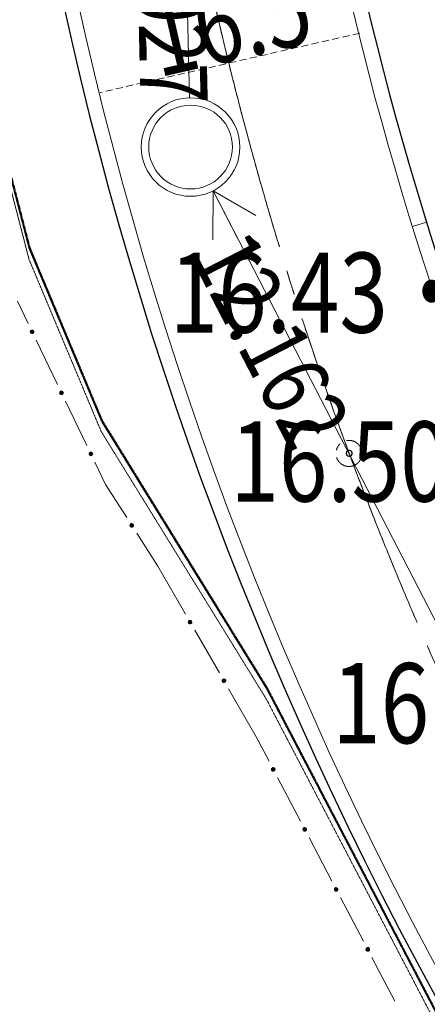
# Model space of a CAD drawing. Extents: x 0 to 663381, y 0 to 356400.
# Drawn here: x 290901 to 299170, y 136784 to 156773 of the extents above; entities that cross this region are included whole.
import ezdxf
from ezdxf.enums import TextEntityAlignment as Align

# ---------------------------------------------------------------- set-up
doc = ezdxf.new("R2010")
doc.units = 0
for name, pattern in [('CENTER_0.001667', [1200, 750, -150, 150, -150]), ('DD6', [0.45, 0.3, -0.06, 0.03, -0.06]), ('HIDDEN21', [214.3125, 142.875, -71.4375]), ('JWW_CENTER2', [8128, 6604, -508, 508, -508]), ('【参照用】DMデータ$0$DASHED', [1.5, 1, -0.5])]:
    doc.linetypes.add(name, pattern=pattern)
doc.layers.get('0').update_dxf_attribs({"lineweight": 18})
for name, color, linetype, lineweight in [('_■敷地境界線', 10, 'Continuous', 25), ('D-STR-STRB', 4, 'Continuous', 0), ('【参照用】DMデータ$0$D-BGD02', 5, 'Continuous', 18), ('平面図_北｜0-9_D-BMK-SRVR', 7, 'Continuous', 25), ('平面図_北｜0-9_D-BMK-SRVR1', 7, 'Continuous', 25), ('平面図_北｜1-0_D-STR', 7, 'Continuous', 25), ('平面図_北｜1-0_D-STR1', 7, 'Continuous', 25), ('平面図_北｜1-5_D-STR-STR5', 7, 'Continuous', 25), ('平面図_北｜1-5_D-STR-STR51', 7, 'Continuous', 25), ('平面図_北｜_計画高', 7, 'Continuous', 0), ('平面図_北｜_計画高1', 7, 'Continuous', 0), ('平面図_北｜D-BMK', 7, 'Continuous', 25), ('平面図_北｜D-BMK1', 7, 'Continuous', 25), ('平面図_南｜_■敷地境界線', 10, 'Continuous', 25), ('平面図_南｜_■敷地境界線1', 10, 'Continuous', 25), ('平面図_南｜_計画高1', 7, 'Continuous', 0)]:
    doc.layers.add(name, color=color, linetype=linetype, lineweight=lineweight)
doc.styles.add('YOKO_GOTHIC', font='msgothic.ttc')

msp = doc.modelspace()

# ---------------------------------------------------------------- hatches: boundary and pattern name
at = {"layer": '【参照用】DMデータ$0$D-BGD02'}
for points in [[(291137.317, 150403.7275, 1), (291168.2536, 150472.0497, 1)], [(291732.9398, 149164.4299, 1), (291763.8764, 149232.7521, 1)], [(292328.5626, 147925.1324, 1), (292359.4992, 147993.4546, 1)], [(293158.913, 146473.1794, 1), (293189.8497, 146541.5016, 1)], [(294343.1693, 144509.2626, 1), (294374.1059, 144577.5848, 1)], [(295029.0473, 143317.5427, 1), (295059.9839, 143385.8649, 1)], [(296030.1245, 141519.2711, 1), (296061.0611, 141587.5934, 1)], [(296668.6461, 140301.5211, 1), (296699.5827, 140369.8433, 1)], [(297307.1677, 139083.7711, 1), (297338.1044, 139152.0933, 1)], [(297945.6894, 137866.0211, 1), (297976.626, 137934.3433, 1)]]:
    msp.add_hatch(color=8, dxfattribs=at).paths.add_polyline_path(points)

# ---------------------------------------------------------------- linework, layer by layer
msp.add_line((299154.8063, 152662.0521), (298868.218, 152573.3226))
msp.add_line((299154.8063, 152662.0521), (298868.218, 152573.3226))
at = {"layer": '_■敷地境界線', "color": 10, "linetype": 'DD6', "lineweight": 50}
for points in [[(289441.1514, 189319.6208), (288884.3763, 181722.7176), (289061.0475, 164764.8403), (290129.3007, 155889.3286), (291099.3238, 152143.0469), (292562.7565, 148646.9277), (295904.0147, 143227.9923), (302761.3732, 130087.9867), (306026.7412, 123394.7886), (306588.2956, 122243.7409), (306820.1265, 122352.3912), (308221.3889, 119492.6511), (308513.7286, 119646.2317), (310714.099, 114990.5183), (310967.1962, 114433.0632), (311383.7348, 113304.9459), (311734.3776, 111985.2301), (312362.9911, 109821.1702), (312669.3087, 108632.6558), (312999.379, 106818.2895), (313553.2959, 101407.2788)], [(290129.3007, 155889.3286), (291099.3238, 152143.0469), (292562.7565, 148646.9277), (295904.0147, 143227.9923), (302761.3732, 130087.9867), (306026.7412, 123394.7886), (306588.2956, 122243.7409), (306820.1265, 122352.3912), (308221.3889, 119492.6511), (308513.7286, 119646.2317), (310714.099, 114990.5183), (310967.1962, 114433.0632), (311383.7348, 113304.9459), (311721.211, 112034.7853)]]:
    msp.add_lwpolyline(points, dxfattribs=at)
at = {"layer": 'D-STR-STRB', "color": 1}
for p, q in [((293101.8784, 210763.2215), (294345.7956, 155187.6872)), ((293581.8655, 189318.4354), (294345.7956, 155187.6872)), ((294826.7893, 153299.3034), (315706.3484, 112842.2432)), ((295329.4748, 152325.2801), (294826.7893, 153299.3034)), ((294826.7893, 153299.3034), (315588.8426, 113069.9272)), ((295329.4748, 152325.2801), (294826.7893, 153299.3034))]:
    msp.add_line(p, q, dxfattribs=at)
msp.add_lwpolyline([(294822.1007, 152300.8941), (294826.7893, 153299.3034), (295690.4645, 152796.8217)], dxfattribs=at)
msp.add_lwpolyline([(294822.1007, 152300.8941), (294826.7893, 153299.3034), (295690.4645, 152796.8217)], dxfattribs=at)
at = {"layer": 'D-STR-STRB', "color": 1, "linetype": 'Continuous'}
for radius in [1000, 1000, 850, 850]:
    msp.add_circle((294368.1724, 154187.9376), radius, dxfattribs=at)
at = {"layer": '【参照用】DMデータ$0$D-BGD02', "color": 8}
for p, q in [((291071.564, 150606.8837), (290852.7809, 151062.1002)), ((291667.1868, 149367.5862), (291234.0066, 150268.8935)), ((292262.8096, 148128.2886), (291829.6294, 149029.5959)), ((292644.0352, 147335.0818), (292425.2522, 147790.2984)), ((293073.2287, 146665.2151), (292644.0352, 147335.0818)), ((293704.7275, 145679.5991), (293275.5339, 146349.4658)), ((294265.1088, 144705.9309), (293704.7275, 145679.5991)), ((294950.9868, 143514.211), (294452.1664, 144380.9164)), ((295698.4257, 142215.5284), (295138.0444, 143189.1965)), ((295958.5217, 141719.4891), (295698.4257, 142215.5284)), ((296597.0433, 140501.7391), (296132.6639, 141387.3754)), ((297235.5649, 139283.989), (296771.1855, 140169.6254)), ((297874.0865, 138066.239), (297409.7072, 138951.8754)), ((298512.6082, 136848.489), (298048.2288, 137734.1254))]:
    msp.add_line(p, q, dxfattribs=at)
at = {"layer": '【参照用】DMデータ$0$D-BGD02', "color": 8, "linetype": '【参照用】DMデータ$0$DASHED'}
msp.add_lwpolyline([(285107.388, 207614.119), (286616.6743, 206634.9744), (287946.152, 205836.6049), (289140.8961, 204906.5426), (289358.3335, 204017.3504), (289937.3307, 203936.1059), (290207.7706, 201876.8701), (290175.4845, 199292.0437), (289733.4581, 193359.9463), (288866.7023, 181486.8933), (289048.2282, 164529.0675), (290119.1818, 155652.5397), (291090.1181, 151907.15), (292554.5517, 148411.4499), (295897.361, 142993.4714), (302758.4808, 129855.4296)], dxfattribs=at)
at = {"layer": '【参照用】DMデータ$0$D-BGD02', "color": 8}
for points in [[(291137.317, 150403.7275, 1), (291168.2536, 150472.0497, 1)], [(291732.9398, 149164.4299, 1), (291763.8764, 149232.7521, 1)], [(292328.5626, 147925.1324, 1), (292359.4992, 147993.4546, 1)], [(293158.913, 146473.1794, 1), (293189.8497, 146541.5016, 1)], [(294343.1693, 144509.2626, 1), (294374.1059, 144577.5848, 1)], [(295029.0473, 143317.5427, 1), (295059.9839, 143385.8649, 1)], [(296030.1245, 141519.2711, 1), (296061.0611, 141587.5934, 1)], [(296668.6461, 140301.5211, 1), (296699.5827, 140369.8433, 1)], [(297307.1677, 139083.7711, 1), (297338.1044, 139152.0933, 1)], [(297945.6894, 137866.0211, 1), (297976.626, 137934.3433, 1)]]:
    msp.add_lwpolyline(points, format="xyb", close=True, dxfattribs=at)
at = {"layer": '平面図_北｜0-9_D-BMK-SRVR', "color": 1, "linetype": 'CENTER_0.001667', "lineweight": 13}
msp.add_circle((297581.8403, 147967.928), 264.9827, dxfattribs=at)
at = {"layer": '平面図_北｜0-9_D-BMK-SRVR1', "color": 1, "linetype": 'CENTER_0.001667', "lineweight": 13}
msp.add_circle((297581.8403, 147967.928), 264.9827, dxfattribs=at)
at = {"layer": '平面図_北｜1-0_D-STR', "color": 3, "linetype": 'Continuous', "lineweight": 25}
for radius, end in [(69650, 198.253678036), (75650, 222.790992481)]:
    msp.add_arc((365678.1108, 173296.3065), radius, 185.292546426, end, dxfattribs=at)
at = {"layer": '平面図_北｜1-0_D-STR1', "color": 3, "linetype": 'Continuous', "lineweight": 25}
for radius, end in [(69650, 198.253678036), (75650, 222.790992481)]:
    msp.add_arc((365678.1108, 173296.3065), radius, 185.292546426, end, dxfattribs=at)
at = {"layer": '平面図_北｜1-5_D-STR-STR5', "color": 4, "linetype": 'Continuous', "lineweight": 0}
for radius, end in [(69950, 198.255352094), (75350, 222.790992481)]:
    msp.add_arc((365678.1108, 173296.3065), radius, 185.292546426, end, dxfattribs=at)
at = {"layer": '平面図_北｜1-5_D-STR-STR51', "color": 4, "linetype": 'Continuous', "lineweight": 0}
for radius, end in [(69950, 198.255352094), (75350, 222.790992481)]:
    msp.add_arc((365678.1108, 173296.3065), radius, 185.292546426, end, dxfattribs=at)
at = {"layer": '平面図_北｜_計画高', "color": 1, "linetype": 'HIDDEN21'}
msp.add_line((297798.3419, 156500.3225), (292534.6241, 155294.8039), dxfattribs=at)
at = {"layer": '平面図_北｜_計画高1', "color": 1, "linetype": 'HIDDEN21'}
msp.add_line((297798.3419, 156500.3225), (292534.6241, 155294.8039), dxfattribs=at)
at = {"layer": '平面図_北｜D-BMK', "color": 1, "linetype": 'Continuous', "lineweight": 30}
msp.add_lwpolyline([(297644.05, 147983.9844, 0.4142135624), (297570.5775, 148026.4319, 0.4142135624), (297528.13, 147952.9593, 0.4142135624), (297601.6026, 147910.5119, 0.4142135624)], format="xyb", close=True, dxfattribs=at)
at = {"layer": '平面図_北｜D-BMK', "color": 1, "linetype": 'JWW_CENTER2', "lineweight": 13}
msp.add_arc((365678.1108, 173296.3065), 72650, 185.292546426, 237.159173821, dxfattribs=at)
at = {"layer": '平面図_北｜D-BMK1', "color": 1, "linetype": 'Continuous', "lineweight": 30}
msp.add_lwpolyline([(297644.05, 147983.9844, 0.4142135624), (297570.5775, 148026.4319, 0.4142135624), (297528.13, 147952.9593, 0.4142135624), (297601.6026, 147910.5119, 0.4142135624)], format="xyb", close=True, dxfattribs=at)
at = {"layer": '平面図_北｜D-BMK1', "color": 1, "linetype": 'JWW_CENTER2', "lineweight": 13}
msp.add_arc((365678.1108, 173296.3065), 72650, 185.292546426, 233.48640115, dxfattribs=at)
at = {"layer": '平面図_南｜_■敷地境界線', "color": 10, "linetype": 'DD6'}
for p, q in [((290128.6315, 155852.7681), (291099.7494, 152106.77)), ((291099.7494, 152106.77), (292564.2038, 148611.0787)), ((292564.2038, 148611.0787), (295907.0456, 143193.1201)), ((295907.0456, 143193.1201), (302768.2441, 130055.1192))]:
    msp.add_line(p, q, dxfattribs=at)
at = {"layer": '平面図_南｜_■敷地境界線1', "color": 10, "linetype": 'DD6'}
for p, q in [((290128.6315, 155852.7681), (291099.7494, 152106.77)), ((291099.7494, 152106.77), (292564.2038, 148611.0787)), ((292564.2038, 148611.0787), (295907.0456, 143193.1201)), ((295907.0456, 143193.1201), (302768.2441, 130055.1192))]:
    msp.add_line(p, q, dxfattribs=at)

# ---------------------------------------------------------------- texts
at = {"layer": 'D-STR-STRB', "color": 1, "linetype": 'Continuous', "style": 'YOKO_GOTHIC', "width": 0.799538}
for s, rotation, p in [('12.027', -88.71779364, (292824.6107, 159577.9402)), ('12.162', -62.70210997, (293972.0236, 151785.2163))]:
    msp.add_text(s, height=1364.811, rotation=rotation, dxfattribs=at).set_placement(p, align=Align.BOTTOM_LEFT)
at = {"layer": '平面図_北｜_計画高1', "color": 3, "linetype": 'Continuous', "lineweight": 0, "style": 'YOKO_GOTHIC', "width": 0.799538}
msp.add_text('16.5', height=1559.784, rotation=12.89965066, dxfattribs=at).set_placement((293819.5361, 155122.2134), align=Align.BOTTOM_LEFT)
at = {"layer": '平面図_南｜_計画高1', "color": 3, "style": 'YOKO_GOTHIC', "width": 0.799538}
for s, p in [('16.43・', (300143.1127, 151232.0479)), ('16.50・', (301375.5158, 147804.0533)), ('16.60・', (303441.0147, 142897.4777))]:
    msp.add_text(s, height=1624.775, rotation=0.0003426, dxfattribs=at).set_placement(p, align=Align.MIDDLE_RIGHT)

doc.saveas('drawing.dxf')
